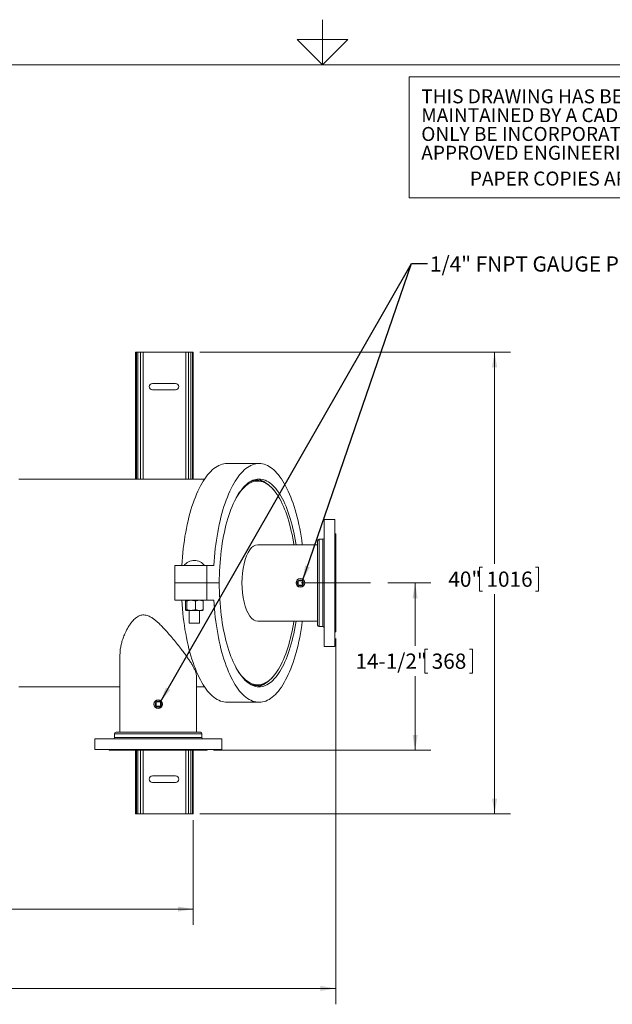
# Model space of a CAD drawing. Units: inches. Extents: x 0.1 to 22.1, y 0.1 to 17.1.
# Drawn here: x 8.6 to 13.2, y 8.6 to 16.3 of the extents above; entities that cross this region are included whole.
import ezdxf

# ---------------------------------------------------------------- set-up
doc = ezdxf.new("R2010")
doc.units = ezdxf.units.IN
doc.header["$MEASUREMENT"] = 0
doc.linetypes.add('CENTERX2', pattern=[0.8, 0.5, -0.1, 0.1, -0.1])
doc.layers.add('7', color=7, linetype='Continuous', lineweight=15)
doc.styles.add('SLDTEXTSTYLE0', font='TXT', dxfattribs={"width": 0.75})
doc.dimstyles.new('SLDDIMSTYLE0', dxfattribs={"dimtxt": 0.12, "dimasz": 0.12, "dimexe": 0, "dimexo": 0.0625, "dimgap": 0.03, "dimtad": 0, "dimtih": 1, "dimtoh": 1, "dimdec": 6, "dimlfac": 11, "dimrnd": 1e-09, "dimzin": 12, "dimdsep": 46, "dimlunit": 5, "dimtxsty": 'SLDTEXTSTYLE0', "dimsah": 1, "dimcen": 0.09, "dimadec": 0, "dimazin": 3, "dimtfac": 1, "dimtofl": 0, "dimtmove": 0, "dimatfit": 3, "dimfxl": 0, "dimfrac": 2, "dimtolj": 1, "dimtzin": 12, "dimarcsym": 0})
doc.dimstyles.new('SLDDIMSTYLE1', dxfattribs={"dimtxt": 0.12, "dimasz": 0.12, "dimexe": 0, "dimexo": 0.0625, "dimgap": 0.03, "dimtad": 0, "dimtih": 1, "dimtoh": 1, "dimlfac": 11, "dimrnd": 1e-09, "dimzin": 12, "dimdsep": 46, "dimlunit": 5, "dimtxsty": 'SLDTEXTSTYLE0', "dimsah": 1, "dimcen": 0.09, "dimadec": 0, "dimazin": 3, "dimtfac": 1, "dimtofl": 0, "dimtmove": 0, "dimatfit": 3, "dimfxl": 0, "dimfrac": 2, "dimtolj": 1, "dimtzin": 12, "dimarcsym": 0})
doc.dimstyles.new('SLDDIMSTYLE3', dxfattribs={"dimtxt": 0.18, "dimasz": 0.12, "dimexe": 0, "dimexo": 0.0625, "dimgap": 0, "dimtad": 0, "dimtih": 1, "dimtoh": 1, "dimdec": 0, "dimrnd": 1e-09, "dimzin": 0, "dimdsep": 46, "dimlunit": 5, "dimtxsty": 'Standard', "dimsah": 1, "dimcen": 0.09, "dimadec": 0, "dimazin": 0, "dimtfac": 0.12, "dimtdec": 0, "dimtofl": 0, "dimtmove": 0, "dimatfit": 3, "dimfxl": 0, "dimfrac": 2, "dimtolj": 1, "dimtzin": 0, "dimarcsym": 0})

# ---------------------------------------------------------------- blocks, each defined once
blk = doc.blocks.new('EconoteSW')
at = {"color": 7, "linetype": 'Continuous', "lineweight": 0}
for p, q in [((0.0005, 0.9348), (3.6571, 0.9348)), ((0.0005, -0.018), (0.0005, 0.9348)), ((3.6571, 0.9348), (3.6571, -0.018)), ((3.6571, -0.018), (0.0005, -0.018))]:
    blk.add_line(p, q, dxfattribs=at)
at = {"color": 7, "linetype": 'Continuous', "lineweight": 0, "char_height": 0.11, "style": 'SLDTEXTSTYLE0'}
for s, insert, attachment_point in [('THIS DRAWING HAS BEEN GENERATED AND IS', (0.0959, 0.8374), 1), ('MAINTAINED BY A CAD SYSTEM. CHANGES SHALL', (0.0959, 0.6893), 1), ('ONLY BE INCORPORATED AS DIRECTED BY AN', (0.0959, 0.5412), 1), ('APPROVED ENGINEERING CHANGE ORDER (ECO).', (0.0959, 0.3931), 1), ('PAPER COPIES ARE UNCONTROLLED.', (1.7735, 0.19), 2)]:
    blk.add_mtext(s, dxfattribs=dict(at, insert=insert, attachment_point=attachment_point))
blk = doc.blocks.new('_D_9')
at = {"layer": '7'}
for p, q in [((3.0309, 10.0343), (3.0309, 9.2093)), ((9.9315, 10.0343), (9.9315, 9.2093)), ((6.6476, 9.4295), (6.6232, 9.4295)), ((6.6232, 9.4295), (6.6232, 9.239)), ((7.0632, 9.4295), (7.0876, 9.4295)), ((7.0876, 9.4295), (7.0876, 9.239)), ((3.0309, 9.3343), (5.8759, 9.3343)), ((9.9315, 9.3343), (7.1302, 9.3343)), ((6.6232, 9.239), (6.6476, 9.239)), ((7.0876, 9.239), (7.0632, 9.239))]:
    blk.add_line(p, q, dxfattribs=at)
for points in [[(3.0309, 9.3343), (3.1509, 9.3143), (3.1509, 9.3543)], [(9.9315, 9.3343), (9.8115, 9.3543), (9.8115, 9.3143)]]:
    blk.add_solid(points, dxfattribs=at)
at = {"layer": '7', "char_height": 0.12, "attachment_point": 1, "style": 'SLDTEXTSTYLE0'}
for s, insert in [('75-15/16"', (5.9003, 9.3937)), ('1928', (6.6781, 9.3937))]:
    blk.add_mtext(s, dxfattribs=dict(at, insert=insert))
blk = doc.blocks.new('_D_10')
at = {"layer": '7'}
for p, q in [((11.4631, 11.9024), (11.8025, 11.9024)), ((11.6775, 11.9024), (11.6775, 11.4064)), ((11.7777, 11.382), (11.7533, 11.382)), ((11.7533, 11.382), (11.7533, 11.1915)), ((12.1047, 11.382), (12.129, 11.382)), ((12.129, 11.382), (12.129, 11.1915)), ((11.6775, 10.5843), (11.6775, 11.1671)), ((11.7533, 11.1915), (11.7777, 11.1915)), ((12.129, 11.1915), (12.1047, 11.1915)), ((10.0916, 10.5843), (11.8025, 10.5843))]:
    blk.add_line(p, q, dxfattribs=at)
for points in [[(11.6775, 11.9024), (11.6575, 11.7824), (11.6975, 11.7824)], [(11.6775, 10.5843), (11.6975, 10.7043), (11.6575, 10.7043)]]:
    blk.add_solid(points, dxfattribs=at)
at = {"layer": '7', "char_height": 0.12, "attachment_point": 1, "style": 'SLDTEXTSTYLE0'}
for s, insert in [('14-1/2"', (11.2077, 11.3462)), ('368', (11.8082, 11.3462))]:
    blk.add_mtext(s, dxfattribs=dict(at, insert=insert))
blk = doc.blocks.new('_D_11')
at = {"layer": '7'}
for p, q in [((9.9815, 13.7206), (12.4282, 13.7206)), ((12.3032, 13.7206), (12.3032, 12.0522)), ((12.2088, 12.0278), (12.1845, 12.0278)), ((12.1845, 12.0278), (12.1845, 11.8373)), ((12.6244, 12.0278), (12.6488, 12.0278)), ((12.6488, 12.0278), (12.6488, 11.8373)), ((12.1845, 11.8373), (12.2088, 11.8373)), ((12.3032, 10.0843), (12.3032, 11.8129)), ((12.6488, 11.8373), (12.6244, 11.8373)), ((9.9815, 10.0843), (12.4282, 10.0843))]:
    blk.add_line(p, q, dxfattribs=at)
for points in [[(12.3032, 13.7206), (12.2832, 13.6006), (12.3232, 13.6006)], [(12.3032, 10.0843), (12.3232, 10.2043), (12.2832, 10.2043)]]:
    blk.add_solid(points, dxfattribs=at)
at = {"layer": '7', "char_height": 0.12, "attachment_point": 1, "style": 'SLDTEXTSTYLE0'}
for s, insert in [('40"', (11.9393, 11.992)), ('1016', (12.2393, 11.992))]:
    blk.add_mtext(s, dxfattribs=dict(at, insert=insert))
blk = doc.blocks.new('_D_12')
at = {"layer": '7'}
for p, q in [((1.6509, 11.7661), (1.6509, 8.5843)), ((11.0525, 11.4661), (11.0525, 8.5843)), ((6.6476, 8.8045), (6.6232, 8.8045)), ((6.6232, 8.8045), (6.6232, 8.614)), ((7.0632, 8.8045), (7.0876, 8.8045)), ((7.0876, 8.8045), (7.0876, 8.614)), ((1.6509, 8.7093), (5.8759, 8.7093)), ((11.0525, 8.7093), (7.1302, 8.7093)), ((6.6232, 8.614), (6.6476, 8.614)), ((7.0876, 8.614), (7.0632, 8.614))]:
    blk.add_line(p, q, dxfattribs=at)
for points in [[(1.6509, 8.7093), (1.7709, 8.6893), (1.7709, 8.7293)], [(11.0525, 8.7093), (10.9325, 8.7293), (10.9325, 8.6893)]]:
    blk.add_solid(points, dxfattribs=at)
at = {"layer": '7', "char_height": 0.12, "attachment_point": 1, "style": 'SLDTEXTSTYLE0'}
for s, insert in [('103-7/16"', (5.9003, 8.7687)), ('2627', (6.6781, 8.7687))]:
    blk.add_mtext(s, dxfattribs=dict(at, insert=insert))

msp = doc.modelspace()

# ---------------------------------------------------------------- linework, layer by layer
at = {"color": 7, "linetype": 'Continuous', "lineweight": 15}
for p, q in [((9.47692354, 12.72061862), (9.47692354, 13.7206187)), ((9.47692354, 13.7206187), (9.48418404, 13.7206187)), ((9.48418404, 13.7206187), (9.4958413, 13.7206187)), ((9.51477697, 13.7206187), (9.4958413, 13.7206187)), ((9.53642237, 13.7206187), (9.51477697, 13.7206187)), ((9.53642237, 13.7206187), (9.87197007, 13.7206187)), ((9.87197007, 13.7206187), (9.89361505, 13.7206187)), ((9.89361505, 13.7206187), (9.91255115, 13.7206187)), ((9.9242084, 13.7206187), (9.91255115, 13.7206187)), ((9.9314689, 13.7206187), (9.9242084, 13.7206187)), ((9.9314689, 12.72061862), (9.9314689, 13.7206187)), ((9.79147521, 13.47345952), (9.60965673, 13.47345952)), ((9.60965673, 13.42232316), (9.79147521, 13.42232316)), ((10.44911626, 12.84243684), (10.19714903, 12.84243684)), ((10.02004516, 12.72061862), (8.56986117, 12.72061862)), ((10.43332636, 12.71066407), (10.41762009, 12.71066407)), ((10.56582403, 12.63285606), (10.56144051, 12.63806891)), ((11.04683735, 12.4024368), (10.96160996, 12.4024368)), ((10.96160996, 12.4024368), (10.96160996, 11.40243684)), ((11.04683735, 12.4024368), (11.04683735, 11.40243684)), ((11.05251921, 12.28880046), (11.04683735, 12.28880046)), ((11.05251921, 12.28880046), (11.05251921, 11.51607318)), ((10.9104737, 12.20357318), (10.43861739, 12.20357318)), ((10.9104737, 12.23482319), (10.9104737, 11.57005045)), ((10.95024626, 12.24618682), (10.92183741, 12.24618682)), ((9.87860551, 12.03880046), (9.78556894, 12.03880046)), ((9.78556894, 12.03880046), (9.78556894, 11.90243682)), ((9.85838388, 12.039255), (9.85838388, 12.03880046)), ((9.85838388, 12.039255), (9.9083865, 12.039255)), ((9.87860551, 12.03880046), (9.9083865, 12.03880046)), ((9.9083865, 12.039255), (10.02038393, 12.039255)), ((9.9083865, 12.03880046), (9.94449915, 12.03880046)), ((10.03753573, 12.03880046), (9.94449915, 12.03880046)), ((10.02038393, 12.03880046), (10.02038393, 12.039255)), ((10.03753573, 12.03880046), (10.03753573, 11.90243682)), ((10.09319888, 12.03880046), (10.03753573, 12.03880046)), ((9.78556894, 11.90243682), (9.78556894, 11.76607318)), ((10.03753573, 11.90243682), (9.78556894, 11.90243682)), ((10.03753573, 11.90243682), (10.03753573, 11.76607318)), ((10.13601139, 11.90243682), (10.03753573, 11.90243682)), ((10.75706449, 11.91948227), (10.75706449, 11.88539137)), ((10.79115561, 11.91948227), (10.75706449, 11.91948227)), ((10.75706449, 11.88539137), (10.79115561, 11.88539137)), ((10.79115561, 11.88539137), (10.79115561, 11.91948227)), ((10.03753573, 11.76607318), (9.78556894, 11.76607318)), ((9.86965372, 11.69357318), (9.86965372, 11.75811863)), ((9.87402018, 11.76607318), (9.8733004, 11.76550708)), ((9.87950534, 11.69357318), (9.87950534, 11.75811863)), ((9.94923553, 11.69357318), (9.94923553, 11.75811863)), ((10.00546698, 11.76550708), (10.00474763, 11.76607318)), ((10.00911409, 11.69357318), (10.00911409, 11.75811863)), ((10.03753573, 11.76607318), (10.09319888, 11.76607318)), ((9.8733004, 11.68618474), (9.87402018, 11.68561864)), ((9.87457953, 11.68561864), (9.87402018, 11.68561864)), ((9.91437043, 11.68561864), (9.87457953, 11.68561864)), ((9.89961093, 11.68561864), (9.89961093, 11.584255)), ((9.91437043, 11.68561864), (9.97917481, 11.68561864)), ((9.97915646, 11.584255), (9.97915646, 11.68561864)), ((10.00474763, 11.68561864), (9.97917481, 11.68561864)), ((10.00474763, 11.68561864), (10.00546698, 11.68618474)), ((9.89961093, 11.584255), (9.9241636, 11.584255)), ((9.9241636, 11.584255), (9.97915646, 11.584255)), ((10.43861739, 11.60130046), (10.9104737, 11.60130046)), ((10.92183741, 11.55868682), (10.95024626, 11.55868682)), ((11.04683735, 11.51607318), (11.05251921, 11.51607318)), ((10.96160996, 11.40243684), (11.04683735, 11.40243684)), ((9.35411835, 11.33817529), (9.35411835, 10.72630043)), ((9.95639107, 10.72630043), (9.95639107, 11.16869394)), ((10.56144051, 11.16680473), (10.56582403, 11.17201758)), ((10.41762009, 11.09420957), (10.43332636, 11.09420957)), ((8.56986117, 11.08425502), (9.35411835, 11.08425502)), ((9.95639107, 11.08425502), (10.02004516, 11.08425502)), ((9.6383301, 10.96505682), (9.63808904, 10.93096676)), ((9.67241995, 10.96481597), (9.6383301, 10.96505682)), ((9.67217931, 10.93072591), (9.67241995, 10.96481597)), ((10.19714903, 10.9624368), (10.44911626, 10.9624368)), ((9.63808904, 10.93096676), (9.67217931, 10.93072591)), ((9.31150465, 10.71493683), (9.31150465, 10.68652777)), ((9.98764106, 10.72630043), (9.32286836, 10.72630043)), ((9.99900476, 10.68652777), (9.99900476, 10.71493683)), ((9.15525472, 10.67516406), (9.15525472, 10.58993678)), ((10.15525469, 10.67516406), (9.15525472, 10.67516406)), ((10.15525469, 10.58993678), (10.15525469, 10.67516406)), ((10.15525469, 10.58993678), (9.15525472, 10.58993678)), ((9.26889096, 10.58993678), (9.26889096, 10.58425503)), ((10.04161846, 10.58425503), (9.26889096, 10.58425503)), ((9.47692354, 10.08425494), (9.47692354, 10.58425503)), ((9.9314689, 10.08425494), (9.9314689, 10.58425503)), ((10.04161846, 10.58425503), (10.04161846, 10.58993678)), ((9.79147521, 10.38255048), (9.60965673, 10.38255048)), ((9.60965673, 10.33141412), (9.79147521, 10.33141412)), ((9.47692354, 10.08425494), (9.48418404, 10.08425494)), ((9.48418404, 10.08425494), (9.4958413, 10.08425494)), ((9.51477697, 10.08425494), (9.4958413, 10.08425494)), ((9.53642237, 10.08425494), (9.51477697, 10.08425494)), ((9.53642237, 10.08425494), (9.87197007, 10.08425494)), ((9.87197007, 10.08425494), (9.89361505, 10.08425494)), ((9.89361505, 10.08425494), (9.91255115, 10.08425494)), ((9.9242084, 10.08425494), (9.91255115, 10.08425494)), ((9.9314689, 10.08425494), (9.9242084, 10.08425494))]:
    msp.add_line(p, q, dxfattribs=at)
at = {"color": 8, "linetype": 'Continuous', "lineweight": 15}
for p, q in [((9.48418404, 12.72061862), (9.48418404, 13.7206187)), ((9.4958413, 12.72061862), (9.4958413, 13.7206187)), ((9.51477697, 12.72061862), (9.51477697, 13.7206187)), ((9.53642237, 12.72061862), (9.53642237, 13.7206187)), ((9.87197007, 12.72061862), (9.87197007, 13.7206187)), ((9.89361505, 12.72061862), (9.89361505, 13.7206187)), ((9.91255115, 12.72061862), (9.91255115, 13.7206187)), ((9.9242084, 12.72061862), (9.9242084, 13.7206187)), ((10.92183741, 12.24618682), (10.92183741, 11.55868682)), ((10.95024626, 12.24618682), (10.95024626, 11.55868682)), ((9.99900476, 10.71493683), (9.31150465, 10.71493683)), ((9.99900476, 10.68652777), (9.31150465, 10.68652777)), ((9.48418404, 10.08425494), (9.48418404, 10.58425503)), ((9.4958413, 10.08425494), (9.4958413, 10.58425503)), ((9.51477697, 10.08425494), (9.51477697, 10.58425503)), ((9.53642237, 10.08425494), (9.53642237, 10.58425503)), ((9.87197007, 10.08425494), (9.87197007, 10.58425503)), ((9.89361505, 10.08425494), (9.89361505, 10.58425503)), ((9.91255115, 10.08425494), (9.91255115, 10.58425503)), ((9.9242084, 10.08425494), (9.9242084, 10.58425503))]:
    msp.add_line(p, q, dxfattribs=at)
at = {"color": 7, "linetype": 'Continuous', "lineweight": 15, "flags": 128}
for points in [[(10.19714903, 12.84243684), (10.18400615, 12.84180922), (10.17088118, 12.83992722), (10.15779077, 12.83679349), (10.14475327, 12.832412), (10.13178574, 12.8267887), (10.11890525, 12.81993118), (10.10612929, 12.8118485), (10.09347535, 12.80255144), (10.08095923, 12.79205241), (10.06859841, 12.7803655), (10.05640954, 12.76750629), (10.0444084, 12.75349195), (10.0326112, 12.73834119), (10.02103374, 12.72207418), (10.00969136, 12.70471278), (9.99859944, 12.68628003), (9.98777247, 12.66680063), (9.97722539, 12.64630055), (9.96697143, 12.62480714), (9.95702552, 12.60234921), (9.9473996, 12.57895663), (9.93810776, 12.5546607), (9.92916152, 12.52949384), (9.92057324, 12.50348966), (9.91235403, 12.47668293), (9.9045154, 12.44910938), (9.89706717, 12.42080582), (9.89002, 12.3918101), (9.88338285, 12.3621609), (9.87716468, 12.33189783), (9.8713736, 12.30106131), (9.86601771, 12.26969247), (9.86110385, 12.23783327), (9.85663884, 12.20552617), (9.85262864, 12.17281436), (9.84907796, 12.13974152), (9.84599277, 12.10635181), (9.84337606, 12.0726898), (9.84123165, 12.03880046)], [(10.78987989, 12.20357318), (10.78962646, 12.20552617), (10.78516144, 12.23783327), (10.78024758, 12.26969247), (10.77489169, 12.30106131), (10.76910061, 12.33189783), (10.76288245, 12.3621609), (10.7562453, 12.3918101), (10.74919812, 12.42080582), (10.74174989, 12.44910938), (10.73391126, 12.47668293), (10.72569205, 12.50348966), (10.71710377, 12.52949384), (10.70815753, 12.5546607), (10.69886527, 12.57895663), (10.68923978, 12.60234921), (10.67929344, 12.62480714), (10.6690399, 12.64630055), (10.6584924, 12.66680063), (10.64766586, 12.68628003), (10.63657393, 12.70471278), (10.62523156, 12.72207418), (10.61365409, 12.73834119), (10.60185689, 12.75349195), (10.58985575, 12.76750629), (10.57766645, 12.7803655), (10.56530564, 12.79205241), (10.55278994, 12.80255144), (10.54013558, 12.8118485), (10.52735962, 12.81993118), (10.51447956, 12.8267887), (10.50151203, 12.832412), (10.4884741, 12.83679349), (10.47538411, 12.83992722), (10.46225872, 12.84180922), (10.44911626, 12.84243684), (10.43597337, 12.84180922), (10.42284797, 12.83992722), (10.40975799, 12.83679349), (10.39672049, 12.832412), (10.38375296, 12.8267887), (10.37087247, 12.81993118), (10.35809651, 12.8118485), (10.34544215, 12.80255144), (10.33292645, 12.79205241), (10.32056564, 12.7803655), (10.30837676, 12.76750629), (10.29637562, 12.75349195), (10.28457842, 12.73834119), (10.27300096, 12.72207418), (10.26165858, 12.70471278), (10.25056666, 12.68628003), (10.23973969, 12.66680063), (10.22919218, 12.64630055), (10.21893865, 12.62480714), (10.20899231, 12.60234921), (10.19936682, 12.57895663), (10.19007498, 12.5546607), (10.18112874, 12.52949384), (10.17254004, 12.50348966), (10.16432125, 12.47668293), (10.1564822, 12.44910938), (10.14903439, 12.42080582), (10.14198722, 12.3918101), (10.13534964, 12.3621609), (10.12913147, 12.33189783), (10.12334082, 12.30106131), (10.11798494, 12.26969247), (10.11307107, 12.23783327), (10.10860606, 12.20552617), (10.10459544, 12.17281436), (10.10104519, 12.13974152), (10.09795999, 12.10635181), (10.09534328, 12.0726898), (10.09319888, 12.03880046)], [(8.56986117, 12.72061862), (8.55756883, 12.71998786)], [(10.74024207, 11.60130046), (10.73838694, 11.5893322), (10.73345985, 11.55989704), (10.72809458, 11.53099004), (10.72229881, 11.50265581), (10.71608192, 11.474938), (10.7094533, 11.44787935), (10.7024232, 11.42152163), (10.6950027, 11.39590539), (10.68720289, 11.37107021), (10.67903573, 11.34705438), (10.67051445, 11.32389492), (10.66165183, 11.30162749), (10.65246111, 11.28028646), (10.64295722, 11.25990478), (10.63315424, 11.2405138), (10.62306753, 11.22214351), (10.61271287, 11.20482216), (10.60210564, 11.18857643), (10.59126246, 11.17343148), (10.5802004, 11.15941058), (10.5689361, 11.14653537), (10.55748706, 11.13482574), (10.54587077, 11.12429968), (10.53410557, 11.11497344), (10.52220896, 11.10686142), (10.51019971, 11.09997612), (10.4980966, 11.09432818), (10.48591754, 11.08992626), (10.47368216, 11.08677718), (10.46140838, 11.08488578), (10.44911626, 11.08425502), (10.43682371, 11.08488578), (10.42455035, 11.08677718), (10.41231455, 11.08992626), (10.40013592, 11.09432818), (10.38803238, 11.09997612), (10.37602313, 11.10686142), (10.36412695, 11.11497344), (10.35236132, 11.12429968), (10.34074546, 11.13482574), (10.32929599, 11.14653537), (10.31803169, 11.15941058), (10.30696963, 11.17343148), (10.29612645, 11.18857643), (10.28551921, 11.20482216), (10.27516456, 11.22214351), (10.26507785, 11.2405138), (10.25527487, 11.25990478), (10.24577098, 11.28028646), (10.23658069, 11.30162749), (10.22771764, 11.32389492), (10.21919635, 11.34705438), (10.21102962, 11.37107021), (10.20322982, 11.39590539), (10.19580932, 11.42152163), (10.18877921, 11.44787935), (10.18215059, 11.474938), (10.17593371, 11.50265581), (10.17013793, 11.53099004), (10.16477224, 11.55989704), (10.15984515, 11.5893322), (10.15536392, 11.61925014), (10.1513358, 11.64960473), (10.14776678, 11.68034919), (10.14466281, 11.71143607), (10.14202775, 11.74281746), (10.13986628, 11.77444498), (10.13818182, 11.80626986), (10.1369765, 11.83824301), (10.13625289, 11.87031515), (10.13601139, 11.90243682), (10.13625289, 11.93455849), (10.1369765, 11.96663063), (10.13818182, 11.99860378), (10.13986628, 12.03042866), (10.14202775, 12.06205618), (10.14466281, 12.09343757), (10.14776678, 12.12452445), (10.1513358, 12.15526891), (10.15536392, 12.1856235), (10.15984515, 12.21554144), (10.16477224, 12.2449766), (10.17013793, 12.2738836), (10.17593371, 12.30221783), (10.18215059, 12.32993564), (10.18877921, 12.35699429), (10.19580932, 12.38335201), (10.20322982, 12.40896825), (10.21102962, 12.43380343), (10.21919635, 12.45781926), (10.22771764, 12.48097872), (10.23658069, 12.50324615), (10.24577098, 12.52458718), (10.25527487, 12.54496886), (10.26507785, 12.56435984), (10.27516456, 12.58273013), (10.28551921, 12.60005148), (10.29612645, 12.61629721), (10.30696963, 12.63144216), (10.31803169, 12.64546306), (10.32929599, 12.65833827), (10.34074546, 12.6700479), (10.35236132, 12.68057396), (10.36412695, 12.6899002), (10.37602313, 12.69801222), (10.38803238, 12.70489752), (10.40013592, 12.71054546), (10.41231455, 12.71494738), (10.42455035, 12.71809646), (10.43682371, 12.71998786), (10.44911626, 12.72061862), (10.46140838, 12.71998786), (10.47368216, 12.71809646), (10.48591754, 12.71494738), (10.4980966, 12.71054546), (10.51019971, 12.70489752), (10.52220896, 12.69801222), (10.53410557, 12.6899002), (10.54587077, 12.68057396), (10.55748706, 12.6700479), (10.5689361, 12.65833827), (10.5802004, 12.64546306), (10.59126246, 12.63144216), (10.60210564, 12.61629721), (10.61271287, 12.60005148), (10.62306753, 12.58273013), (10.63315424, 12.56435984), (10.64295722, 12.54496886), (10.65246111, 12.52458718), (10.66165183, 12.50324615), (10.67051445, 12.48097872), (10.67903573, 12.45781926), (10.68720289, 12.43380343), (10.6950027, 12.40896825), (10.7024232, 12.38335201), (10.7094533, 12.35699429), (10.71608192, 12.32993564), (10.72229881, 12.30221783), (10.72809458, 12.2738836), (10.73345985, 12.2449766), (10.73838694, 12.21554144), (10.74024207, 12.20357318)], [(10.72327928, 12.20357318), (10.71966204, 12.22594338), (10.71455148, 12.25470464), (10.70901043, 12.28291586), (10.70304698, 12.31053304), (10.69667052, 12.33751302), (10.68989172, 12.36381368), (10.68271996, 12.38939391), (10.67516719, 12.41421389), (10.66724536, 12.43823474), (10.65896642, 12.461419), (10.65034359, 12.48373053), (10.64138966, 12.50513439), (10.63211958, 12.52559719), (10.62254743, 12.54508705), (10.6126877, 12.5635735), (10.60255662, 12.58102759), (10.59216911, 12.59742223), (10.58154225, 12.61273165), (10.57069181, 12.62693208), (10.55963573, 12.64000126), (10.5483902, 12.65191888), (10.53697359, 12.66266622), (10.52540295, 12.67222654), (10.51369748, 12.680585), (10.50187426, 12.68772839), (10.48995248, 12.69364571), (10.47795048, 12.69832763), (10.46588705, 12.70176684), (10.45378095, 12.70395796), (10.44165138, 12.70489768), (10.42951712, 12.70458441), (10.41739694, 12.70301867), (10.40530962, 12.70020291), (10.39327477, 12.69614157), (10.38131032, 12.69084094), (10.3694359, 12.68430928), (10.35766899, 12.67655689), (10.34602881, 12.66759577), (10.33453283, 12.65743994), (10.32319942, 12.64610524), (10.31204648, 12.63360939), (10.30109109, 12.61997194), (10.2903503, 12.60521409), (10.2798412, 12.58935896), (10.26957998, 12.57243132), (10.26660658, 12.56724423)], [(10.56144051, 12.63806891), (10.55520783, 12.64526515), (10.54388252, 12.65726778), (10.53238399, 12.66809182), (10.520731, 12.6777204), (10.50894191, 12.68613843), (10.49703421, 12.69333286), (10.48502752, 12.69929236), (10.47293977, 12.70400772), (10.46079015, 12.70747147), (10.44859786, 12.70967827), (10.43638168, 12.71062466), (10.42416081, 12.71030914), (10.41195402, 12.70873225), (10.39978093, 12.70589639), (10.3876599, 12.70180609), (10.37561012, 12.69646759), (10.36614207, 12.69136627)], [(9.84123165, 11.76607318), (9.84337606, 11.73218384), (9.84599277, 11.69852183), (9.84907796, 11.66513212), (9.85262864, 11.63205928), (9.85663884, 11.59934747), (9.86110385, 11.56704037), (9.86601771, 11.53518117), (9.8713736, 11.50381233), (9.87716468, 11.47297581), (9.88338285, 11.44271274), (9.89002, 11.41306354), (9.89706717, 11.38406782), (9.9045154, 11.35576426), (9.91235403, 11.32819071), (9.92057324, 11.30138398), (9.92916152, 11.2753798), (9.93810776, 11.25021294), (9.9473996, 11.22591701), (9.95702552, 11.20252443), (9.96697143, 11.1800665), (9.97722539, 11.15857309), (9.98777247, 11.13807301), (9.99859944, 11.11859361), (10.00969136, 11.10016086), (10.02103374, 11.08279946), (10.0326112, 11.06653245), (10.0444084, 11.05138169), (10.05640954, 11.03736735), (10.06859841, 11.02450814), (10.08095923, 11.01282123), (10.09347535, 11.0023222), (10.10612929, 10.99302514), (10.11890525, 10.98494246), (10.13178574, 10.97808494), (10.14475327, 10.97246164), (10.15779077, 10.96808015), (10.17088118, 10.96494642), (10.18400615, 10.96306442), (10.19714903, 10.9624368)], [(10.09319888, 11.76607318), (10.09534328, 11.73218384), (10.09795999, 11.69852183), (10.10104519, 11.66513212), (10.10459544, 11.63205928), (10.10860606, 11.59934747), (10.11307107, 11.56704037), (10.11798494, 11.53518117), (10.12334082, 11.50381233), (10.12913147, 11.47297581), (10.13534964, 11.44271274), (10.14198722, 11.41306354), (10.14903439, 11.38406782), (10.1564822, 11.35576426), (10.16432125, 11.32819071), (10.17254004, 11.30138398), (10.18112874, 11.2753798), (10.19007498, 11.25021294), (10.19936682, 11.22591701), (10.20899231, 11.20252443), (10.21893865, 11.1800665), (10.22919218, 11.15857309), (10.23973969, 11.13807301), (10.25056666, 11.11859361), (10.26165858, 11.10016086), (10.27300096, 11.08279946), (10.28457842, 11.06653245), (10.29637562, 11.05138169), (10.30837676, 11.03736735), (10.32056564, 11.02450814), (10.33292645, 11.01282123), (10.34544215, 11.0023222), (10.35809651, 10.99302514), (10.37087247, 10.98494246), (10.38375296, 10.97808494), (10.39672049, 10.97246164), (10.40975799, 10.96808015), (10.42284797, 10.96494642), (10.43597337, 10.96306442), (10.44911626, 10.9624368), (10.46225872, 10.96306442), (10.47538411, 10.96494642), (10.4884741, 10.96808015), (10.50151203, 10.97246164), (10.51447956, 10.97808494), (10.52735962, 10.98494246), (10.54013558, 10.99302514), (10.55278994, 11.0023222), (10.56530564, 11.01282123), (10.57766645, 11.02450814), (10.58985575, 11.03736735), (10.60185689, 11.05138169), (10.61365409, 11.06653245), (10.62523156, 11.08279946), (10.63657393, 11.10016086), (10.64766586, 11.11859361), (10.6584924, 11.13807301), (10.6690399, 11.15857309), (10.67929344, 11.1800665), (10.68923978, 11.20252443), (10.69886527, 11.22591701), (10.70815753, 11.25021294), (10.71710377, 11.2753798), (10.72569205, 11.30138398), (10.73391126, 11.32819071), (10.74174989, 11.35576426), (10.74919812, 11.38406782), (10.7562453, 11.41306354), (10.76288245, 11.44271274), (10.76910061, 11.47297581), (10.77489169, 11.50381233), (10.78024758, 11.53518117), (10.78516144, 11.56704037), (10.78962646, 11.59934747), (10.78987989, 11.60130046)], [(10.26660658, 11.23762941), (10.26957998, 11.23244232), (10.2798412, 11.21551468), (10.2903503, 11.19965955), (10.30109109, 11.1849017), (10.31204648, 11.17126425), (10.32319942, 11.1587684), (10.33453283, 11.1474337), (10.34602881, 11.13727787), (10.35766899, 11.12831675), (10.3694359, 11.12056436), (10.38131032, 11.1140327), (10.39327477, 11.10873207), (10.40530962, 11.10467073), (10.41739694, 11.10185498), (10.42951712, 11.10028923), (10.44165138, 11.09997596), (10.45378095, 11.10091568), (10.46588705, 11.1031068), (10.47795048, 11.10654601), (10.48995248, 11.11122793), (10.50187426, 11.11714525), (10.51369748, 11.12428864), (10.52540295, 11.1326471), (10.53697359, 11.14220742), (10.5483902, 11.15295476), (10.55963573, 11.16487238), (10.57069181, 11.17794156), (10.58154225, 11.19214199), (10.59216911, 11.20745141), (10.60255662, 11.22384605), (10.6126877, 11.24130014), (10.62254743, 11.25978659), (10.63211958, 11.27927645), (10.64138966, 11.29973925), (10.65034359, 11.32114311), (10.65896642, 11.34345464), (10.66724536, 11.3666389), (10.67516719, 11.39065975), (10.68271996, 11.41547973), (10.68989172, 11.44105996), (10.69667052, 11.46736062), (10.70304698, 11.4943406), (10.70901043, 11.52195778), (10.71455148, 11.550169), (10.71966204, 11.57893026), (10.72327928, 11.60130046)], [(10.36614207, 11.11350737), (10.37561012, 11.10840605), (10.3876599, 11.10306755), (10.39978093, 11.09897725), (10.41195402, 11.09614139), (10.42416081, 11.0945645), (10.43638168, 11.09424898), (10.44859786, 11.09519537), (10.46079015, 11.09740217), (10.47293977, 11.10086592), (10.48502752, 11.10558128), (10.49703421, 11.11154078), (10.50894191, 11.11873521), (10.520731, 11.12715324), (10.53238399, 11.13678182), (10.54388252, 11.14760586), (10.55520783, 11.15960849), (10.56144051, 11.16680473)], [(8.55756883, 11.08488578), (8.56986117, 11.08425502)]]:
    msp.add_lwpolyline(points, dxfattribs=at)
at = {"color": 7, "linetype": 'Continuous', "lineweight": 15}
for centre, radius in [((10.77411, 11.90243682), 0.03409091), ((10.77411, 11.90243682), 0.02454545), ((9.65525463, 10.94789137), 0.03409091), ((9.65525463, 10.94789137), 0.02454545)]:
    msp.add_circle(centre, radius, dxfattribs=at)
for centre, radius, start, end in [((9.60965683, 13.44789137), 0.02556818, 90, 270), ((9.79147501, 13.44789137), 0.02556818, 270, 90), ((10.41097368, 12.57198695), 0.14928543, 52.933626659, 81.372423129), ((10.41772224, 12.59033383), 0.12033029, 90.048638791, 100.531615886), ((10.95024637, 12.25755046), 0.01136364, 270, 0), ((10.92183728, 12.23482318), 0.01136364, 90, 180), ((9.93938385, 11.9792955), 0.10077769, 36.51035561, 143.48964439), ((10.92183728, 11.57005046), 0.01136364, 180, 270), ((10.95024637, 11.54732318), 0.01136364, 0, 90), ((10.41772224, 11.21453981), 0.12033029, 259.468384114, 269.951361209), ((10.41097368, 11.23288669), 0.14928543, 278.627576871, 307.066373341), ((9.32286827, 10.71493682), 0.01136364, 90, 180), ((9.987641, 10.71493682), 0.01136364, 0, 90), ((9.300141, 10.68652773), 0.01136364, 270, 0), ((10.01036827, 10.68652773), 0.01136364, 180, 270), ((9.60965683, 10.35698227), 0.02556818, 90, 270), ((9.79147501, 10.35698227), 0.02556818, 270, 90)]:
    msp.add_arc(centre, radius, start, end, dxfattribs=at)
msp.add_ellipse((10.4386175, 11.90243682), major_axis=(0, 0.30113636), ratio=0.4142135624, start_param=0, end_param=3.1415926536, dxfattribs=at)
for points, knots in [([(9.87457953, 11.76607318), (9.87392695, 11.76580253), (9.87260375, 11.76525375), (9.87096385, 11.76186816), (9.86999508, 11.75909558), (9.86965372, 11.75811863)], [0, 0, 0, 0, 0.3865856688, 0.7838574046, 1, 1, 1, 1]), ([(9.87950534, 11.75811863), (9.87880845, 11.76002907), (9.8773982, 11.76389513), (9.8757161, 11.76592612), (9.87476971, 11.76604858), (9.87457953, 11.76607318)], [0, 0, 0, 0, 0.43839123444, 0.88714820963, 1, 1, 1, 1]), ([(9.87950534, 11.75811863), (9.88245021, 11.75929769), (9.88947601, 11.76211064), (9.90111508, 11.76532625), (9.90992044, 11.76582243), (9.91437043, 11.76607318)], [0, 0, 0, 0, 0.26304291837, 0.62756122304, 1, 1, 1, 1]), ([(9.91437043, 11.76607318), (9.91600283, 11.76603851), (9.922398, 11.76590267), (9.93359425, 11.7639155), (9.94344744, 11.76055147), (9.94861622, 11.75837894), (9.94923553, 11.75811863)], [0, 0, 0, 0, 0.1367101084, 0.5355832806, 0.9443548915, 1, 1, 1, 1]), ([(9.97917481, 11.76607318), (9.97520842, 11.76580253), (9.96716604, 11.76525376), (9.9571991, 11.76186816), (9.95131045, 11.75909558), (9.94923553, 11.75811863)], [0, 0, 0, 0, 0.3865870062, 0.783858037, 1, 1, 1, 1]), ([(10.00911409, 11.75811863), (10.00487881, 11.76002907), (9.99630814, 11.76389511), (9.98608715, 11.76592613), (9.98033141, 11.76604858), (9.97917481, 11.76607318)], [0, 0, 0, 0, 0.4383915987, 0.8871458129, 1, 1, 1, 1]), ([(10.00531168, 11.76530974), (10.00558754, 11.76516722), (10.00653298, 11.7646788), (10.00780342, 11.76183836), (10.00877259, 11.75908782), (10.00911409, 11.75811863)], [0, 0, 0, 0, 0.2106207117, 0.7218520168, 1, 1, 1, 1]), ([(9.95628312, 11.16876748), (9.95606048, 11.17318406), (9.9556004, 11.18231039), (9.95125574, 11.19846302), (9.94409337, 11.21687863), (9.93403073, 11.23729686), (9.9211541, 11.25994756), (9.90543323, 11.28493221), (9.88695863, 11.31217037), (9.86672847, 11.34039769), (9.84272473, 11.37251365), (9.81477298, 11.40874091), (9.78257295, 11.44892875), (9.74869957, 11.48934501), (9.71628336, 11.52609245), (9.6857703, 11.55886429), (9.66011193, 11.58411111), (9.6365189, 11.60515348), (9.61511702, 11.62183027), (9.59481611, 11.63460974), (9.57610036, 11.64341559), (9.55933119, 11.64870733), (9.5422068, 11.65082806), (9.52607259, 11.64966515), (9.51152517, 11.64566097), (9.49752276, 11.6393932), (9.48369284, 11.63060921), (9.47026777, 11.61952099), (9.45521341, 11.60439209), (9.43915083, 11.5849947), (9.42289307, 11.56113357), (9.40871216, 11.53638294), (9.39464708, 11.50796932), (9.38118957, 11.47612122), (9.36936606, 11.44090878), (9.36074941, 11.40592942), (9.35518891, 11.37144377), (9.35447471, 11.3492494), (9.35411835, 11.33817529)], [0, 0, 0, 0, 0.0247979463, 0.0512420605, 0.0800259188, 0.1088845495, 0.1376890435, 0.1703103395, 0.2030475375, 0.2358159535, 0.2684796853, 0.3116846511, 0.3550458716, 0.3984212521, 0.4416455212, 0.4738473688, 0.5060363925, 0.5277253976, 0.5494360545, 0.5710328194, 0.5855130719, 0.5999706078, 0.6146028958, 0.6292317821, 0.6419533403, 0.6546895604, 0.6705936725, 0.686562628, 0.7025142863, 0.7296002464, 0.7567636201, 0.7839724533, 0.8111203025, 0.8488087952, 0.8866618095, 0.9245461116, 0.9623515055, 1, 1, 1, 1]), ([(9.87457953, 11.68561864), (9.87392695, 11.68588929), (9.87260375, 11.68643807), (9.87096385, 11.68982367), (9.86999508, 11.69259624), (9.86965372, 11.69357318)], [0, 0, 0, 0, 0.386585714, 0.7838574961, 1, 1, 1, 1]), ([(9.87950534, 11.69357318), (9.87880845, 11.69166274), (9.8773982, 11.68779668), (9.8757161, 11.68576571), (9.87476971, 11.68564325), (9.87457953, 11.68561864)], [0, 0, 0, 0, 0.43839125709, 0.8871482038, 1, 1, 1, 1]), ([(9.87950534, 11.69357318), (9.88245021, 11.69239413), (9.88947601, 11.68958119), (9.90111508, 11.68636556), (9.90992044, 11.68586939), (9.91437043, 11.68561864)], [0, 0, 0, 0, 0.26304282035, 0.62756122891, 1, 1, 1, 1]), ([(9.91437043, 11.68561864), (9.91600283, 11.68565332), (9.922398, 11.68578915), (9.93359425, 11.6877763), (9.94344744, 11.69114034), (9.94861622, 11.69331287), (9.94923553, 11.69357318)], [0, 0, 0, 0, 0.1367101154, 0.5355832567, 0.9443548886, 1, 1, 1, 1]), ([(9.97917481, 11.68561864), (9.97520842, 11.68588929), (9.96716604, 11.68643807), (9.9571991, 11.68982367), (9.95131045, 11.69259624), (9.94923553, 11.69357318)], [0, 0, 0, 0, 0.3865870513, 0.7838581285, 1, 1, 1, 1]), ([(10.00911409, 11.69357318), (10.00487881, 11.69166274), (9.99630814, 11.6877967), (9.98608715, 11.6857657), (9.98033141, 11.68564325), (9.97917481, 11.68561864)], [0, 0, 0, 0, 0.4383916214, 0.8871458071, 1, 1, 1, 1]), ([(10.00531168, 11.68638209), (10.00558754, 11.6865246), (10.00653298, 11.68701303), (10.00780342, 11.68985347), (10.00877259, 11.692604), (10.00911409, 11.69357318)], [0, 0, 0, 0, 0.2106207434, 0.7218521253, 1, 1, 1, 1])]:
    msp.add_open_spline(points, degree=3, knots=knots, dxfattribs=at)
at = {"layer": '7', "color": 7, "lineweight": 0}
for p, q in [((10.94845, 15.981299), (10.94845, 16.337598)), ((10.74845, 16.181299), (11.14845, 16.181299)), ((10.94845, 15.981299), (10.74845, 16.181299)), ((11.14845, 16.181299), (10.94845, 15.981299)), ((21.44845, 15.981299), (0.44845, 15.981299))]:
    msp.add_line(p, q, dxfattribs=at)
at = {"layer": '7', "linetype": 'CENTERX2', "lineweight": 0, "ltscale": 1.090909}
msp.add_line((10.77988336, 11.90243682), (11.4130775, 11.90243682), dxfattribs=at)

# ---------------------------------------------------------------- block references
at = {"layer": '7'}
msp.add_blockref('EconoteSW', (11.63025056, 14.95155527), dxfattribs=at)

# ---------------------------------------------------------------- texts
at = {"layer": '7', "insert": (11.79468661, 14.47378423), "char_height": 0.12, "attachment_point": 1, "style": 'SLDTEXTSTYLE0'}
msp.add_mtext('1/4" FNPT GAUGE PORT', dxfattribs=at)

# ---------------------------------------------------------------- dimensions: what is measured, and where the dimension line sits
at = {"layer": '7'}
for base, p1, p2, angle, dimstyle, picture, middle in [((12.30321591, 10.084255), (9.93146889, 13.72061864), (9.93146889, 10.084255), 90, 'SLDDIMSTYLE1', '_D_11', (12.30321591, 11.93255958)), ((11.6775191, 11.90243682), (10.04161827, 10.584255), (11.4130775, 11.90243682), 90, 'SLDDIMSTYLE0', '_D_10', (11.6775191, 11.28674583)), ((9.93146889, 9.334255), (3.0308507, 10.084255), (9.93146889, 10.084255), 0, 'SLDDIMSTYLE0', '_D_9', (6.50308045, 9.334255))]:
    dim = msp.add_linear_dim(base=base, p1=p1, p2=p2, angle=angle, dimstyle=dimstyle, dxfattribs=at)
    dim.commit()
    dim.dimension.update_dxf_attribs({"geometry": picture, "text_midpoint": middle, "dimtype": 160})
dim = msp.add_linear_dim(base=(1.65087257, 8.709255), p1=(11.0525191, 11.51607318), p2=(1.65087257, 11.81607318), dimstyle='SLDDIMSTYLE0', dxfattribs=at)
dim.commit()
dim.dimension.update_dxf_attribs({"geometry": '_D_12', "text_midpoint": (6.50308045, 8.709255), "dimtype": 160})

# ---------------------------------------------------------------- leaders
for points in [[(9.67242009, 10.96481597), (11.64990014, 14.41651735), (11.77490014, 14.41651735)], [(10.79115546, 11.91948227), (11.64990014, 14.41651735), (11.77490014, 14.41651735)]]:
    msp.add_leader(points, dimstyle='SLDDIMSTYLE3', dxfattribs=at)

doc.saveas('drawing.dxf')
